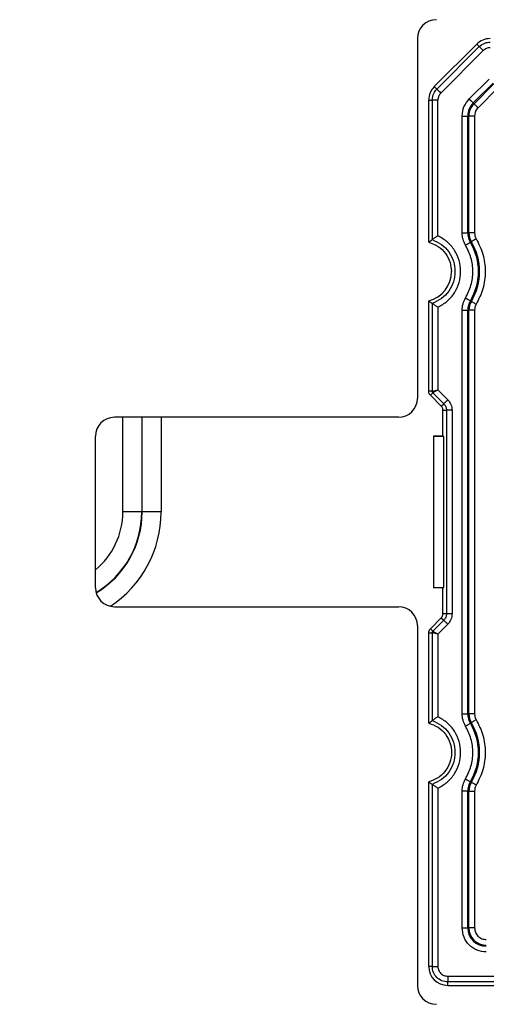
# Model space of a CAD drawing. Extents: x 44 to 6388, y -1131 to 5327.
# Drawn here: x 4454 to 4479, y 4165 to 4217 of the extents above; entities that cross this region are included whole.
import ezdxf

# ---------------------------------------------------------------- set-up
doc = ezdxf.new("R2010")
doc.units = 0
doc.layers.get('0').update_dxf_attribs({"linetype": 'CONTINUOUS'})
doc.layers.get('DEFPOINTS').update_dxf_attribs({"linetype": 'CONTINUOUS'})
doc.styles.get("Standard").update_dxf_attribs({"font": 'univer.TTF'})
doc.dimstyles.new('ISO-25$0', dxfattribs={"dimscale": 27, "dimtxt": 2.5, "dimasz": 2.5, "dimexe": 1.25, "dimexo": 1, "dimtad": 1, "dimtxsty": 'Standard', "dimcen": 2.5, "dimadec": 0, "dimazin": 0, "dimtfac": 1, "dimtmove": 0, "dimatfit": 3, "dimfxl": 0, "dimarcsym": 0})

# ---------------------------------------------------------------- blocks, each defined once
blk = doc.blocks.new('*D72')
at = {"color": 5, "lineweight": -2, "ltscale": 0.1, "transparency": 16777216}
for p, q in [((3014.795, 4330.055), (3014.795, 4411.055)), ((5101.726, 4330.055), (5101.726, 4411.055)), ((3082.295, 4370.555), (5034.226, 4370.555))]:
    blk.add_line(p, q, dxfattribs=at)
at = {"color": 5, "ltscale": 0.1, "transparency": 16777216}
for points in [[(3082.295, 4381.805), (3082.295, 4359.305), (3014.795, 4370.555)], [(5034.226, 4381.805), (5034.226, 4359.305), (5101.726, 4370.555)]]:
    blk.add_solid(points, dxfattribs=at)
at = {"layer": 'DEFPOINTS', "color": 0, "ltscale": 0.1, "transparency": 16777216}
for p in [(5101.726, 4370.555), (3014.795, 4172.766), (5101.726, 4172.766)]:
    blk.add_point(p, dxfattribs=at)
at = {"color": 2, "lineweight": 25, "ltscale": 0.1, "transparency": 16777216, "insert": (4058.26, 4415.502), "char_height": 54, "attachment_point": 5}
blk.add_mtext('2090', dxfattribs=at)

msp = doc.modelspace()

# ---------------------------------------------------------------- linework, layer by layer
at = {"color": 7, "linetype": 'Continuous', "lineweight": 25}
for p, q in [((4475.063, 4215.899), (4475.063, 4197.09)), ((4478.167, 4215.609), (4475.947, 4213.389)), ((4476.075, 4213.26), (4478.296, 4215.48)), ((4476.284, 4213.052), (4478.504, 4215.272)), ((4478.296, 4215.48), (4478.167, 4215.609)), ((4477.772, 4212.746), (4478.81, 4213.783)), ((4477.982, 4212.536), (4479.02, 4213.574)), ((4475.947, 4213.389), (4476.075, 4213.26)), ((4479.059, 4213.534), (4478.022, 4212.496)), ((4479.269, 4213.325), (4478.231, 4212.287)), ((4475.657, 4205.256), (4475.657, 4212.689)), ((4475.657, 4212.689), (4475.839, 4212.689)), ((4475.839, 4212.689), (4475.839, 4205.391)), ((4476.134, 4205.589), (4476.134, 4212.689)), ((4478.022, 4212.496), (4477.982, 4212.536)), ((4477.403, 4205.745), (4477.403, 4211.853)), ((4477.403, 4211.853), (4477.699, 4211.853)), ((4477.699, 4205.745), (4477.699, 4211.853)), ((4477.755, 4211.853), (4477.699, 4211.853)), ((4477.755, 4205.745), (4477.755, 4211.853)), ((4478.051, 4211.853), (4477.755, 4211.853)), ((4478.051, 4211.853), (4478.051, 4205.745)), ((4477.403, 4205.745), (4477.699, 4205.745)), ((4477.699, 4205.745), (4477.755, 4205.745)), ((4478.051, 4205.745), (4477.755, 4205.745)), ((4477.883, 4205.281), (4477.834, 4205.252)), ((4475.657, 4197.46), (4475.657, 4202.189)), ((4475.839, 4202.054), (4475.839, 4197.46)), ((4476.134, 4201.856), (4476.134, 4197.535)), ((4477.834, 4202.193), (4477.883, 4202.164)), ((4477.403, 4180.6), (4477.403, 4201.699)), ((4477.403, 4201.699), (4477.699, 4201.699)), ((4477.699, 4180.6), (4477.699, 4201.699)), ((4477.755, 4201.699), (4477.699, 4201.699)), ((4477.755, 4180.6), (4477.755, 4201.699)), ((4478.051, 4201.699), (4477.755, 4201.699)), ((4478.051, 4201.699), (4478.051, 4180.6)), ((4475.839, 4197.46), (4475.657, 4197.46)), ((4475.872, 4197.379), (4475.744, 4197.25)), ((4475.744, 4197.25), (4476.312, 4196.681)), ((4476.441, 4196.81), (4475.872, 4197.379)), ((4476.134, 4197.535), (4476.65, 4197.019)), ((4476.312, 4196.681), (4476.441, 4196.81)), ((4474.073, 4196.1), (4459.223, 4196.1)), ((4459.666, 4191.15), (4459.666, 4196.1)), ((4460.655, 4196.1), (4460.655, 4191.15)), ((4460.675, 4191.15), (4460.675, 4196.1)), ((4461.664, 4196.1), (4461.664, 4191.15)), ((4476.399, 4196.472), (4476.581, 4196.472)), ((4476.399, 4195.11), (4476.399, 4196.472)), ((4476.581, 4196.472), (4476.581, 4185.828)), ((4476.876, 4196.472), (4476.876, 4185.828)), ((4458.233, 4187.19), (4458.233, 4195.11)), ((4476.399, 4195.11), (4475.904, 4195.11)), ((4475.904, 4195.11), (4475.904, 4195.089)), ((4476.448, 4195.089), (4475.904, 4195.089)), ((4475.904, 4195.089), (4475.904, 4187.211)), ((4476.448, 4195.089), (4476.399, 4195.11)), ((4476.448, 4187.211), (4476.448, 4195.089)), ((4460.655, 4191.15), (4459.666, 4191.15)), ((4460.655, 4191.15), (4460.675, 4191.15)), ((4461.664, 4191.15), (4460.675, 4191.15)), ((4475.904, 4187.211), (4476.448, 4187.211)), ((4475.904, 4187.211), (4475.904, 4187.19)), ((4476.399, 4187.19), (4475.904, 4187.19)), ((4476.399, 4187.19), (4476.448, 4187.211)), ((4476.399, 4185.828), (4476.399, 4187.19)), ((4459.223, 4186.2), (4474.073, 4186.2)), ((4476.581, 4185.828), (4476.399, 4185.828)), ((4475.744, 4185.049), (4476.312, 4185.618)), ((4476.441, 4185.489), (4475.872, 4184.92)), ((4476.65, 4185.281), (4476.134, 4184.765)), ((4476.312, 4185.618), (4476.441, 4185.489)), ((4475.063, 4185.21), (4475.063, 4166.4)), ((4475.657, 4180.111), (4475.657, 4184.839)), ((4475.657, 4184.839), (4475.839, 4184.839)), ((4475.872, 4184.92), (4475.744, 4185.049)), ((4475.839, 4184.839), (4475.839, 4180.246)), ((4476.134, 4184.765), (4476.134, 4180.444)), ((4477.403, 4180.6), (4477.699, 4180.6)), ((4477.699, 4180.6), (4477.755, 4180.6)), ((4478.051, 4180.6), (4477.755, 4180.6)), ((4477.883, 4180.135), (4477.834, 4180.106)), ((4475.657, 4167.39), (4475.657, 4177.043)), ((4477.834, 4177.048), (4477.883, 4177.019)), ((4475.839, 4176.908), (4475.839, 4167.39)), ((4476.134, 4176.71), (4476.134, 4167.39)), ((4477.403, 4169.408), (4477.403, 4176.554)), ((4477.699, 4176.554), (4477.403, 4176.554)), ((4477.699, 4169.408), (4477.699, 4176.554)), ((4477.755, 4176.554), (4477.699, 4176.554)), ((4477.755, 4169.408), (4477.755, 4176.554)), ((4477.755, 4176.554), (4478.051, 4176.554)), ((4478.051, 4176.554), (4478.051, 4169.408)), ((4477.403, 4169.408), (4477.699, 4169.408)), ((4477.699, 4169.408), (4477.755, 4169.408)), ((4478.051, 4169.408), (4477.755, 4169.408)), ((4475.839, 4167.39), (4475.657, 4167.39)), ((4476.647, 4166.877), (4524.166, 4166.877)), ((4524.166, 4166.582), (4476.647, 4166.582)), ((4476.647, 4166.4), (4476.647, 4166.582)), ((4476.647, 4166.4), (4524.166, 4166.4))]:
    msp.add_line(p, q, dxfattribs=at)
at = {"color": 7, "linetype": 'Continuous', "lineweight": 25, "flags": 128}
for points in [[(4477.772, 4212.746), (4477.811, 4212.707), (4477.849, 4212.669), (4477.883, 4212.635), (4477.914, 4212.604), (4477.94, 4212.578), (4477.961, 4212.557), (4477.975, 4212.543), (4477.982, 4212.536)], [(4478.231, 4212.287), (4478.192, 4212.326), (4478.155, 4212.363), (4478.12, 4212.398), (4478.089, 4212.429), (4478.063, 4212.455), (4478.042, 4212.476), (4478.029, 4212.489), (4478.022, 4212.496)], [(4478.137, 4205.432), (4478.09, 4205.404), (4478.045, 4205.377), (4478.002, 4205.352), (4477.965, 4205.329), (4477.933, 4205.31), (4477.908, 4205.296), (4477.891, 4205.286), (4477.883, 4205.281)], [(4477.58, 4205.101), (4477.627, 4205.129), (4477.672, 4205.156), (4477.715, 4205.181), (4477.752, 4205.203), (4477.784, 4205.222), (4477.809, 4205.237), (4477.826, 4205.247), (4477.834, 4205.252)], [(4477.58, 4202.344), (4477.627, 4202.316), (4477.672, 4202.289), (4477.715, 4202.264), (4477.752, 4202.242), (4477.784, 4202.223), (4477.809, 4202.208), (4477.826, 4202.198), (4477.834, 4202.193)], [(4478.137, 4202.013), (4478.09, 4202.041), (4478.045, 4202.068), (4478.002, 4202.093), (4477.965, 4202.116), (4477.933, 4202.134), (4477.908, 4202.149), (4477.891, 4202.159), (4477.883, 4202.164)], [(4477.58, 4179.955), (4477.627, 4179.983), (4477.672, 4180.01), (4477.715, 4180.035), (4477.752, 4180.058), (4477.784, 4180.077), (4477.809, 4180.091), (4477.826, 4180.101), (4477.834, 4180.106)], [(4478.137, 4180.286), (4478.09, 4180.258), (4478.045, 4180.231), (4478.002, 4180.206), (4477.965, 4180.184), (4477.933, 4180.165), (4477.908, 4180.15), (4477.891, 4180.14), (4477.883, 4180.135)], [(4477.58, 4177.199), (4477.627, 4177.171), (4477.672, 4177.144), (4477.715, 4177.119), (4477.752, 4177.096), (4477.784, 4177.077), (4477.809, 4177.063), (4477.826, 4177.053), (4477.834, 4177.048)], [(4478.137, 4176.868), (4478.09, 4176.896), (4478.045, 4176.923), (4478.002, 4176.948), (4477.965, 4176.97), (4477.933, 4176.989), (4477.908, 4177.004), (4477.891, 4177.014), (4477.883, 4177.019)]]:
    msp.add_lwpolyline(points, dxfattribs=at)
at = {"color": 7, "linetype": 'Continuous', "lineweight": 25}
for centre, radius, start, end in [((4476.053, 4215.899), 0.99, 90, 180), ((4478.867, 4214.909), 0.99, 90, 135), ((4476.647, 4212.689), 0.99, 135, 180), ((4478.665, 4211.853), 0.966, 135, 180), ((4478.665, 4211.853), 0.91, 135, 180), ((4478.665, 4205.745), 0.966, 180, 210.7213), ((4478.665, 4205.745), 0.91, 180, 210.7213), ((4475.261, 4203.722), 2.994, 329.2787, 30.7213), ((4475.261, 4203.722), 3.05, 329.2787, 30.7213), ((4475.261, 4203.722), 1.584, 284.4775, 0), ((4478.665, 4201.699), 0.966, 149.2787, 180), ((4478.665, 4201.699), 0.91, 149.2787, 180), ((4474.073, 4197.09), 0.99, 270, 0), ((4459.223, 4195.11), 0.99, 90, 180), ((4455.758, 4191.15), 3.907, 309.3007, 0), ((4455.758, 4191.15), 4.897, 300.7844, 0), ((4455.758, 4191.15), 4.917, 300.7197, 0), ((4455.758, 4191.15), 5.906, 303.453, 0), ((4459.223, 4187.19), 0.99, 180, 270), ((4474.073, 4185.21), 0.99, 0, 90), ((4478.665, 4180.6), 0.966, 180, 210.7213), ((4478.665, 4180.6), 0.91, 180, 210.7213), ((4475.261, 4178.577), 2.994, 329.2787, 30.7213), ((4475.261, 4178.577), 3.05, 329.2787, 30.7213), ((4478.665, 4176.554), 0.966, 149.2787, 180), ((4478.665, 4176.554), 0.91, 149.2787, 180), ((4478.665, 4169.408), 0.966, 180, 270), ((4478.665, 4169.408), 0.91, 180, 270), ((4476.647, 4167.39), 0.99, 180, 270), ((4476.053, 4166.4), 0.99, 180, 270)]:
    msp.add_arc(centre, radius, start, end, dxfattribs=at)
for points, knots in [([(4478.296, 4215.48), (4478.39, 4215.555), (4478.559, 4215.689), (4478.773, 4215.708), (4478.867, 4215.717)], [0, 0, 0, 0, 0.559238, 1, 1, 1, 1]), ([(4478.504, 4215.272), (4478.479, 4215.297), (4478.428, 4215.348), (4478.362, 4215.414), (4478.313, 4215.463), (4478.301, 4215.475), (4478.296, 4215.48)], [0, 0, 0, 0, 0.249998, 0.500001, 0.75, 1, 1, 1, 1]), ([(4478.867, 4215.422), (4478.799, 4215.415), (4478.663, 4215.401), (4478.557, 4215.315), (4478.504, 4215.272)], [0, 0, 0, 0, 0.500011, 1, 1, 1, 1]), ([(4475.839, 4212.689), (4475.853, 4212.809), (4475.878, 4213.023), (4476.015, 4213.188), (4476.075, 4213.26)], [0, 0, 0, 0, 0.5592387, 1, 1, 1, 1]), ([(4476.075, 4213.26), (4476.081, 4213.254), (4476.093, 4213.243), (4476.142, 4213.194), (4476.208, 4213.128), (4476.259, 4213.077), (4476.284, 4213.052)], [0, 0, 0, 0, 0.25, 0.499999, 0.750001, 1, 1, 1, 1]), ([(4476.284, 4213.052), (4476.241, 4212.999), (4476.155, 4212.892), (4476.141, 4212.757), (4476.134, 4212.689)], [0, 0, 0, 0, 0.500367, 1, 1, 1, 1]), ([(4476.134, 4212.689), (4476.098, 4212.689), (4476.026, 4212.689), (4475.933, 4212.689), (4475.863, 4212.689), (4475.847, 4212.689), (4475.839, 4212.689)], [0, 0, 0, 0, 0.249999, 0.500001, 0.75, 1, 1, 1, 1]), ([(4477.403, 4211.853), (4477.42, 4212.02), (4477.454, 4212.355), (4477.666, 4212.615), (4477.772, 4212.746)], [0, 0, 0, 0, 0.5004, 1, 1, 1, 1]), ([(4478.231, 4212.287), (4478.179, 4212.224), (4478.076, 4212.097), (4478.059, 4211.934), (4478.051, 4211.853)], [0, 0, 0, 0, 0.500002, 1, 1, 1, 1]), ([(4475.657, 4205.256), (4475.687, 4205.279), (4475.748, 4205.326), (4475.809, 4205.369), (4475.839, 4205.391)], [0, 0, 0, 0, 0.4999961, 1, 1, 1, 1]), ([(4476.134, 4205.589), (4476.091, 4205.563), (4476.023, 4205.519), (4475.933, 4205.457), (4475.878, 4205.419), (4475.848, 4205.398), (4475.842, 4205.393), (4475.839, 4205.391)], [0, 0, 0, 0, 0.312621, 0.507765, 0.771632, 0.889786, 1, 1, 1, 1]), ([(4475.839, 4205.391), (4476.006, 4205.316), (4476.339, 4205.166), (4476.722, 4204.761), (4476.97, 4204.269), (4477.055, 4203.722), (4476.97, 4203.176), (4476.722, 4202.684), (4476.339, 4202.279), (4476.006, 4202.129), (4475.839, 4202.054)], [0, 0, 0, 0, 0.125013, 0.250009, 0.37501, 0.500011, 0.625006, 0.750003, 0.874989, 1, 1, 1, 1]), ([(4476.134, 4201.856), (4476.303, 4201.952), (4476.642, 4202.146), (4477.022, 4202.603), (4477.266, 4203.138), (4477.349, 4203.722), (4477.266, 4204.307), (4477.022, 4204.842), (4476.642, 4205.298), (4476.303, 4205.492), (4476.134, 4205.589)], [0, 0, 0, 0, 0.1250024, 0.2499896, 0.3749894, 0.4999852, 0.624987, 0.7499933, 0.8749874, 1, 1, 1, 1]), ([(4477.58, 4205.101), (4477.528, 4205.202), (4477.426, 4205.405), (4477.41, 4205.632), (4477.403, 4205.745)], [0, 0, 0, 0, 0.5, 1, 1, 1, 1]), ([(4478.051, 4205.745), (4478.055, 4205.69), (4478.062, 4205.58), (4478.112, 4205.481), (4478.137, 4205.432)], [0, 0, 0, 0, 0.4999985, 1, 1, 1, 1]), ([(4478.137, 4205.432), (4478.268, 4205.168), (4478.534, 4204.63), (4478.643, 4203.722), (4478.534, 4202.815), (4478.268, 4202.277), (4478.137, 4202.013)], [0, 0, 0, 0, 0.245453, 0.5, 0.754546, 1, 1, 1, 1]), ([(4475.657, 4205.256), (4475.825, 4205.195), (4476.161, 4205.072), (4476.55, 4204.689), (4476.8, 4204.224), (4476.83, 4203.884), (4476.845, 4203.722)], [0, 0, 0, 0, 0.255893, 0.511786, 0.767684, 1, 1, 1, 1]), ([(4477.58, 4202.344), (4477.687, 4202.561), (4477.901, 4202.995), (4477.987, 4203.722), (4477.901, 4204.45), (4477.687, 4204.884), (4477.58, 4205.101)], [0, 0, 0, 0, 0.250049, 0.499997, 0.74995, 1, 1, 1, 1]), ([(4477.403, 4201.699), (4477.41, 4201.813), (4477.426, 4202.04), (4477.528, 4202.243), (4477.58, 4202.344)], [0, 0, 0, 0, 0.5, 1, 1, 1, 1]), ([(4475.657, 4202.189), (4475.687, 4202.166), (4475.748, 4202.119), (4475.809, 4202.075), (4475.839, 4202.054)], [0, 0, 0, 0, 0.499996, 1, 1, 1, 1]), ([(4476.134, 4201.856), (4476.091, 4201.882), (4476.023, 4201.925), (4475.933, 4201.988), (4475.878, 4202.026), (4475.848, 4202.047), (4475.842, 4202.051), (4475.839, 4202.054)], [0, 0, 0, 0, 0.3125474, 0.5077439, 0.7716125, 0.8897735, 1, 1, 1, 1]), ([(4478.137, 4202.013), (4478.112, 4201.964), (4478.062, 4201.865), (4478.055, 4201.755), (4478.051, 4201.699)], [0, 0, 0, 0, 0.499999, 1, 1, 1, 1]), ([(4475.744, 4197.25), (4475.722, 4197.276), (4475.68, 4197.328), (4475.659, 4197.405), (4475.657, 4197.449), (4475.657, 4197.46)], [0, 0, 0, 0, 0.429399, 0.858677, 1, 1, 1, 1]), ([(4475.839, 4197.46), (4475.846, 4197.459), (4475.858, 4197.457), (4475.897, 4197.467), (4475.944, 4197.48), (4476.023, 4197.503), (4476.093, 4197.523), (4476.134, 4197.535)], [0, 0, 0, 0, 0.227719, 0.357724, 0.499041, 0.712812, 1, 1, 1, 1]), ([(4475.872, 4197.379), (4475.863, 4197.391), (4475.844, 4197.415), (4475.841, 4197.445), (4475.839, 4197.46)], [0, 0, 0, 0, 0.499489, 1, 1, 1, 1]), ([(4476.134, 4197.535), (4476.097, 4197.514), (4476.033, 4197.479), (4475.961, 4197.44), (4475.918, 4197.415), (4475.884, 4197.394), (4475.877, 4197.385), (4475.872, 4197.379)], [0, 0, 0, 0, 0.287151, 0.500959, 0.642266, 0.772268, 1, 1, 1, 1]), ([(4476.399, 4196.472), (4476.397, 4196.497), (4476.393, 4196.555), (4476.36, 4196.628), (4476.325, 4196.667), (4476.312, 4196.681)], [0, 0, 0, 0, 0.3223731, 0.7510536, 1, 1, 1, 1]), ([(4476.441, 4196.81), (4476.447, 4196.816), (4476.458, 4196.828), (4476.508, 4196.877), (4476.573, 4196.943), (4476.624, 4196.993), (4476.65, 4197.019)], [0, 0, 0, 0, 0.25, 0.499999, 0.75, 1, 1, 1, 1]), ([(4476.441, 4196.81), (4476.462, 4196.787), (4476.504, 4196.74), (4476.547, 4196.656), (4476.576, 4196.566), (4476.58, 4196.503), (4476.581, 4196.472)], [0, 0, 0, 0, 0.250129, 0.500048, 0.750063, 1, 1, 1, 1]), ([(4476.65, 4197.019), (4476.714, 4196.939), (4476.843, 4196.779), (4476.865, 4196.574), (4476.876, 4196.472)], [0, 0, 0, 0, 0.499689, 1, 1, 1, 1]), ([(4476.876, 4196.472), (4476.84, 4196.472), (4476.768, 4196.472), (4476.675, 4196.472), (4476.606, 4196.472), (4476.589, 4196.472), (4476.581, 4196.472)], [0, 0, 0, 0, 0.25, 0.500002, 0.75, 1, 1, 1, 1]), ([(4476.312, 4185.618), (4476.329, 4185.637), (4476.367, 4185.681), (4476.395, 4185.756), (4476.398, 4185.808), (4476.399, 4185.828)], [0, 0, 0, 0, 0.322372, 0.751056, 1, 1, 1, 1]), ([(4476.581, 4185.828), (4476.58, 4185.796), (4476.576, 4185.734), (4476.547, 4185.643), (4476.504, 4185.559), (4476.462, 4185.512), (4476.441, 4185.489)], [0, 0, 0, 0, 0.250128, 0.500048, 0.750063, 1, 1, 1, 1]), ([(4476.876, 4185.828), (4476.84, 4185.828), (4476.768, 4185.828), (4476.675, 4185.828), (4476.606, 4185.828), (4476.589, 4185.828), (4476.581, 4185.828)], [0, 0, 0, 0, 0.25, 0.500002, 0.75, 1, 1, 1, 1]), ([(4476.876, 4185.828), (4476.865, 4185.725), (4476.843, 4185.521), (4476.714, 4185.361), (4476.65, 4185.281)], [0, 0, 0, 0, 0.499688, 1, 1, 1, 1]), ([(4476.65, 4185.281), (4476.624, 4185.306), (4476.573, 4185.357), (4476.508, 4185.423), (4476.458, 4185.472), (4476.447, 4185.483), (4476.441, 4185.489)], [0, 0, 0, 0, 0.249999, 0.500001, 0.75, 1, 1, 1, 1]), ([(4475.657, 4184.839), (4475.66, 4184.873), (4475.667, 4184.939), (4475.706, 4185.009), (4475.736, 4185.041), (4475.744, 4185.049)], [0, 0, 0, 0, 0.429396, 0.858675, 1, 1, 1, 1]), ([(4475.839, 4184.839), (4475.841, 4184.855), (4475.844, 4184.885), (4475.863, 4184.908), (4475.872, 4184.92)], [0, 0, 0, 0, 0.499488, 1, 1, 1, 1]), ([(4476.134, 4184.765), (4476.093, 4184.776), (4476.023, 4184.797), (4475.944, 4184.82), (4475.897, 4184.833), (4475.858, 4184.842), (4475.846, 4184.841), (4475.839, 4184.839)], [0, 0, 0, 0, 0.287151, 0.500958, 0.642265, 0.772267, 1, 1, 1, 1]), ([(4475.872, 4184.92), (4475.877, 4184.914), (4475.884, 4184.905), (4475.918, 4184.884), (4475.961, 4184.86), (4476.033, 4184.821), (4476.097, 4184.785), (4476.134, 4184.765)], [0, 0, 0, 0, 0.227718, 0.3577246, 0.4990409, 0.7128115, 1, 1, 1, 1]), ([(4475.657, 4180.111), (4475.687, 4180.134), (4475.748, 4180.18), (4475.809, 4180.224), (4475.839, 4180.246)], [0, 0, 0, 0, 0.499996, 1, 1, 1, 1]), ([(4475.657, 4180.111), (4475.825, 4180.049), (4476.161, 4179.926), (4476.552, 4179.543), (4476.792, 4179.078), (4476.872, 4178.561), (4476.784, 4178.042), (4476.521, 4177.571), (4476.131, 4177.212), (4475.809, 4177.098), (4475.657, 4177.043)], [0, 0, 0, 0, 0.127927, 0.255854, 0.383801, 0.499998, 0.627946, 0.755894, 0.883831, 1, 1, 1, 1]), ([(4476.134, 4180.444), (4476.091, 4180.417), (4476.023, 4180.374), (4475.933, 4180.311), (4475.878, 4180.274), (4475.848, 4180.253), (4475.842, 4180.248), (4475.839, 4180.246)], [0, 0, 0, 0, 0.312623, 0.507767, 0.771666, 0.889812, 1, 1, 1, 1]), ([(4475.839, 4180.246), (4476.006, 4180.171), (4476.339, 4180.02), (4476.722, 4179.616), (4476.97, 4179.124), (4477.055, 4178.577), (4476.97, 4178.03), (4476.722, 4177.538), (4476.339, 4177.133), (4476.006, 4176.983), (4475.839, 4176.908)], [0, 0, 0, 0, 0.125013, 0.250009, 0.37501, 0.500011, 0.625006, 0.750003, 0.874989, 1, 1, 1, 1]), ([(4476.134, 4176.71), (4476.303, 4176.807), (4476.642, 4177.001), (4477.022, 4177.457), (4477.266, 4177.993), (4477.349, 4178.577), (4477.266, 4179.161), (4477.022, 4179.696), (4476.642, 4180.153), (4476.303, 4180.347), (4476.134, 4180.444)], [0, 0, 0, 0, 0.125002, 0.24999, 0.374989, 0.499985, 0.624987, 0.749993, 0.874987, 1, 1, 1, 1]), ([(4477.58, 4179.955), (4477.528, 4180.057), (4477.426, 4180.259), (4477.41, 4180.486), (4477.403, 4180.6)], [0, 0, 0, 0, 0.5, 1, 1, 1, 1]), ([(4478.051, 4180.6), (4478.055, 4180.545), (4478.062, 4180.434), (4478.112, 4180.336), (4478.137, 4180.286)], [0, 0, 0, 0, 0.500001, 1, 1, 1, 1]), ([(4478.137, 4180.286), (4478.268, 4180.022), (4478.534, 4179.485), (4478.643, 4178.577), (4478.534, 4177.669), (4478.268, 4177.132), (4478.137, 4176.868)], [0, 0, 0, 0, 0.245454, 0.5, 0.754547, 1, 1, 1, 1]), ([(4477.58, 4177.199), (4477.687, 4177.416), (4477.901, 4177.85), (4477.987, 4178.577), (4477.901, 4179.304), (4477.687, 4179.738), (4477.58, 4179.955)], [0, 0, 0, 0, 0.250049, 0.4999969, 0.7499496, 1, 1, 1, 1]), ([(4475.657, 4177.043), (4475.687, 4177.02), (4475.748, 4176.974), (4475.809, 4176.93), (4475.839, 4176.908)], [0, 0, 0, 0, 0.499996, 1, 1, 1, 1]), ([(4477.403, 4176.554), (4477.41, 4176.667), (4477.426, 4176.894), (4477.528, 4177.097), (4477.58, 4177.199)], [0, 0, 0, 0, 0.5, 1, 1, 1, 1]), ([(4476.134, 4176.71), (4476.091, 4176.737), (4476.023, 4176.78), (4475.933, 4176.843), (4475.878, 4176.88), (4475.848, 4176.901), (4475.842, 4176.906), (4475.839, 4176.908)], [0, 0, 0, 0, 0.312548, 0.507744, 0.771624, 0.889782, 1, 1, 1, 1]), ([(4478.137, 4176.868), (4478.112, 4176.818), (4478.062, 4176.72), (4478.055, 4176.609), (4478.051, 4176.554)], [0, 0, 0, 0, 0.5000015, 1, 1, 1, 1]), ([(4478.665, 4168.146), (4478.499, 4168.165), (4478.169, 4168.204), (4477.751, 4168.495), (4477.46, 4168.912), (4477.422, 4169.243), (4477.403, 4169.408)], [0, 0, 0, 0, 0.250398, 0.5001, 0.749823, 1, 1, 1, 1]), ([(4478.051, 4169.408), (4478.059, 4169.331), (4478.072, 4169.212), (4478.148, 4169.069), (4478.228, 4168.971), (4478.325, 4168.892), (4478.469, 4168.815), (4478.588, 4168.803), (4478.665, 4168.794)], [0, 0, 0, 0, 0.239442, 0.369997, 0.5, 0.630555, 0.760558, 1, 1, 1, 1]), ([(4475.839, 4167.39), (4475.847, 4167.39), (4475.863, 4167.39), (4475.933, 4167.39), (4476.026, 4167.39), (4476.098, 4167.39), (4476.134, 4167.39)], [0, 0, 0, 0, 0.25, 0.499999, 0.750001, 1, 1, 1, 1]), ([(4476.647, 4166.582), (4476.541, 4166.595), (4476.329, 4166.619), (4476.062, 4166.806), (4475.875, 4167.073), (4475.851, 4167.284), (4475.839, 4167.39)], [0, 0, 0, 0, 0.249998, 0.500003, 0.749993, 1, 1, 1, 1]), ([(4476.134, 4167.39), (4476.141, 4167.323), (4476.157, 4167.188), (4476.276, 4167.019), (4476.445, 4166.9), (4476.579, 4166.885), (4476.647, 4166.877)], [0, 0, 0, 0, 0.2504981, 0.5001716, 0.7498529, 1, 1, 1, 1]), ([(4476.647, 4166.877), (4476.647, 4166.841), (4476.647, 4166.77), (4476.647, 4166.676), (4476.647, 4166.607), (4476.647, 4166.591), (4476.647, 4166.582)], [0, 0, 0, 0, 0.249998, 0.5, 0.749999, 1, 1, 1, 1])]:
    msp.add_open_spline(points, degree=3, knots=knots, dxfattribs=at)

# ---------------------------------------------------------------- dimensions: what is measured, and where the dimension line sits
at = {"color": 7, "lineweight": 25, "ltscale": 0.1}
dim = msp.add_linear_dim(base=(5101.726, 4370.555), p1=(3014.795, 4172.766), p2=(5101.726, 4172.766), text='2090', dimstyle='ISO-25$0', override={"dimtxt": 2, "dimexe": 1.5, "dimdec": 0, "dimclrd": 5, "dimclre": 5, "dimclrt": 2, "dimtdec": 0, "dimfxl": 1.5, "dimfxlon": 1, "dimarcsym": 1}, dxfattribs=at)
dim.commit()
dim.dimension.update_dxf_attribs({"geometry": '*D72', "text_midpoint": (4058.26, 4415.502)})

doc.saveas('drawing.dxf')
